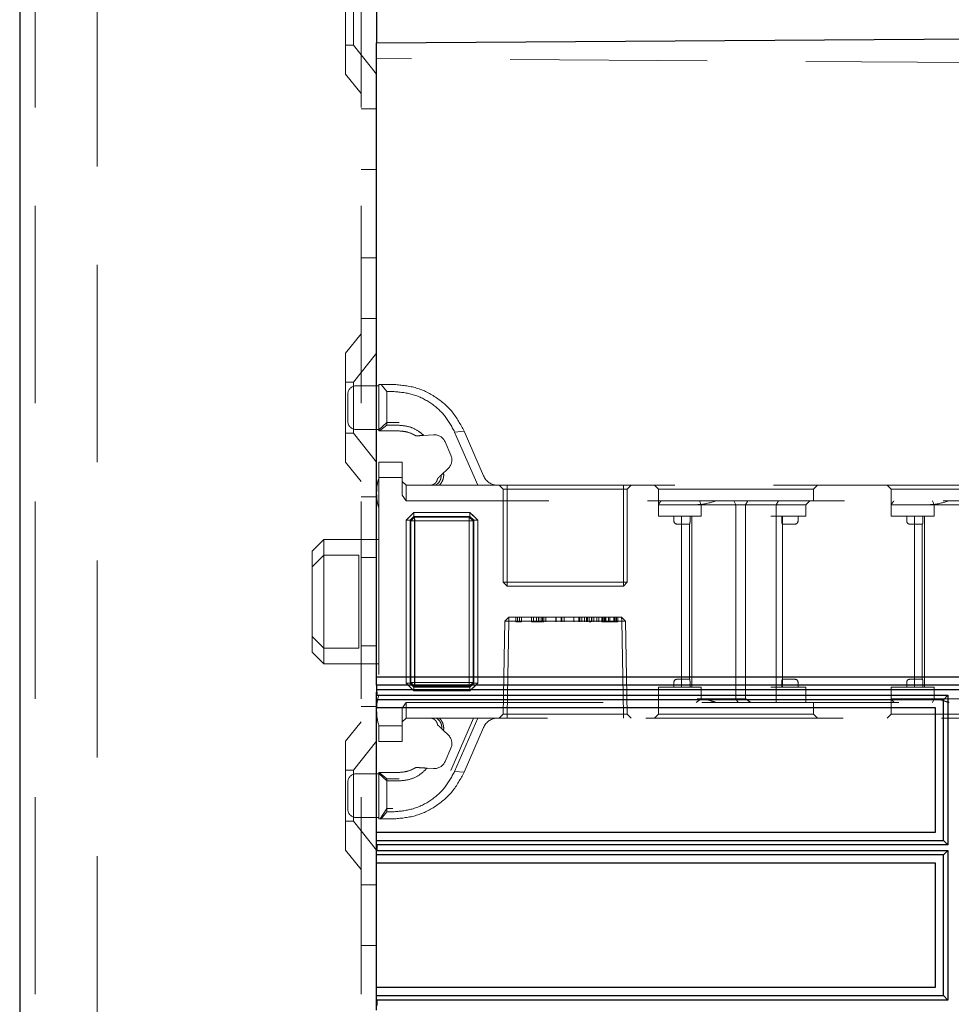
# Model space of a CAD drawing. Units: millimetres. Extents: x 11 to 205, y 5 to 292.
# Drawn here: x 136 to 142, y 166 to 173 of the extents above; entities that cross this region are included whole.
import ezdxf

# ---------------------------------------------------------------- set-up
doc = ezdxf.new("R2010")
doc.units = ezdxf.units.MM
doc.linetypes.add('HIDDEN', pattern=[1.905, 1.27, -0.635])

msp = doc.modelspace()

# ---------------------------------------------------------------- linework, layer by layer
at = {"color": 7, "linetype": 'Continuous', "lineweight": 25}
for p, q in [((135.5419, 247.6986), (135.5419, 112.6986)), ((137.8419, 172.8486), (137.8419, 172.5486)), ((137.8419, 172.5486), (147.3719, 172.6121)), ((137.8419, 172.4486), (137.8419, 172.5486)), ((137.8419, 168.4638), (137.8419, 172.4486)), ((137.8419, 168.4638), (145.2419, 168.4638)), ((137.8419, 168.4108), (137.8419, 168.4638)), ((145.1881, 168.4108), (137.8419, 168.4108)), ((137.8419, 168.4108), (137.8419, 168.3646)), ((137.8422, 168.3646), (137.8424, 168.3819)), ((137.8424, 168.3819), (145.1589, 168.3819)), ((137.8424, 168.3456), (137.8424, 168.3819)), ((137.8422, 168.3646), (137.8419, 168.3646)), ((137.8419, 168.3629), (137.8419, 168.3646)), ((137.8422, 168.3629), (137.8419, 168.3629)), ((137.8419, 168.3168), (137.8419, 168.3629)), ((141.4941, 168.3168), (137.8419, 168.3168)), ((137.8419, 168.2638), (137.8419, 168.3168)), ((137.8422, 168.3646), (137.8422, 168.3629)), ((137.8422, 168.3629), (137.8424, 168.3456)), ((137.8424, 168.3456), (141.5226, 168.3456)), ((141.5226, 168.3456), (141.4941, 168.3168)), ((141.4941, 167.4108), (141.4941, 168.3168)), ((141.5226, 168.3456), (141.5226, 167.3819)), ((141.4419, 168.2638), (137.8419, 168.2638)), ((137.8419, 167.4638), (137.8419, 168.2638)), ((141.4419, 167.4638), (141.4419, 168.2638)), ((137.8419, 167.4638), (141.4419, 167.4638)), ((137.8419, 167.4108), (137.8419, 167.4638)), ((137.8419, 167.4108), (141.4941, 167.4108)), ((137.8419, 167.3646), (137.8419, 167.4108)), ((137.8419, 167.3646), (137.8422, 167.3646)), ((137.8419, 167.3629), (137.8419, 167.3646)), ((137.8424, 167.3819), (137.8422, 167.3646)), ((137.8422, 167.3646), (137.8422, 167.3629)), ((141.5226, 167.3819), (137.8424, 167.3819)), ((137.8424, 167.3456), (137.8424, 167.3819)), ((141.5226, 167.3819), (141.4941, 167.4108)), ((137.8422, 167.3629), (137.8419, 167.3629)), ((137.8419, 167.3168), (137.8419, 167.3629)), ((141.4941, 167.3168), (137.8419, 167.3168)), ((137.8419, 167.2638), (137.8419, 167.3168)), ((137.8422, 167.3629), (137.8424, 167.3456)), ((137.8424, 167.3456), (141.5226, 167.3456)), ((141.5226, 167.3456), (141.4941, 167.3168)), ((141.4941, 166.4108), (141.4941, 167.3168)), ((141.5226, 167.3456), (141.5226, 166.3819)), ((141.4419, 167.2638), (137.8419, 167.2638)), ((137.8419, 166.4638), (137.8419, 167.2638)), ((141.4419, 166.4638), (141.4419, 167.2638)), ((137.8419, 166.4638), (141.4419, 166.4638)), ((137.8419, 166.4108), (137.8419, 166.4638)), ((137.8419, 166.4108), (141.4941, 166.4108)), ((137.8419, 166.3646), (137.8419, 166.4108)), ((137.8419, 166.3646), (137.8422, 166.3646)), ((137.8419, 166.3629), (137.8419, 166.3646)), ((137.8422, 166.3629), (137.8419, 166.3629)), ((137.8419, 166.3168), (137.8419, 166.3629)), ((137.8424, 166.3819), (137.8422, 166.3646)), ((137.8422, 166.3646), (137.8422, 166.3629)), ((137.8422, 166.3629), (137.8424, 166.3456)), ((141.5226, 166.3819), (137.8424, 166.3819)), ((137.8424, 166.3456), (137.8424, 166.3819)), ((141.5226, 166.3819), (141.4941, 166.4108))]:
    msp.add_line(p, q, dxfattribs=at)
at = {"color": 7, "linetype": 'HIDDEN', "lineweight": 18}
for p, q in [((135.6419, 247.6986), (135.6419, 112.6986)), ((136.0419, 112.6986), (136.0419, 247.6986)), ((137.7419, 247.6986), (137.7419, 112.6986)), ((137.6419, 172.3471), (137.6419, 173.0501)), ((137.6919, 172.8636), (137.6919, 172.5336)), ((137.6419, 172.5336), (137.6919, 172.5336)), ((137.6919, 172.5336), (137.8419, 172.3484)), ((147.5922, 172.3806), (137.8419, 172.4486)), ((137.6419, 172.3471), (137.7419, 172.2236)), ((137.8419, 172.1236), (137.7419, 172.1236)), ((137.7419, 171.7342), (137.8419, 171.7342)), ((137.7419, 171.1631), (137.8419, 171.1631)), ((137.7419, 170.7736), (137.8419, 170.7736)), ((137.7419, 170.6736), (137.6419, 170.5501)), ((137.6419, 169.8471), (137.6419, 170.5501)), ((137.8419, 170.5489), (137.6919, 170.3636)), ((137.6919, 170.3636), (137.6419, 170.3636)), ((137.6919, 170.3636), (137.6919, 170.0336)), ((137.8569, 170.0486), (137.8569, 170.3486)), ((137.8569, 170.3486), (137.8712, 170.3486)), ((137.9069, 170.3027), (137.8712, 170.3486)), ((137.8712, 170.3486), (137.9465, 170.3486)), ((137.6569, 170.1086), (137.6569, 170.2886)), ((137.8569, 170.3386), (137.7069, 170.3386)), ((137.9069, 170.3027), (137.9069, 170.0851)), ((137.9465, 170.3027), (137.9069, 170.3027)), ((137.9069, 170.1032), (137.8569, 170.0565)), ((137.9869, 170.1032), (137.9069, 170.1032)), ((137.6419, 170.0336), (137.6919, 170.0336)), ((137.6919, 170.0336), (137.8419, 169.8484)), ((137.7069, 170.0586), (137.8569, 170.0586)), ((137.86, 170.0486), (137.8569, 170.0486)), ((137.86, 170.0486), (137.9069, 170.0851)), ((137.9869, 170.0486), (137.86, 170.0486)), ((137.9069, 170.0851), (137.9869, 170.0851)), ((138.3443, 170.0419), (138.405, 170.048)), ((138.4935, 169.6986), (138.3443, 170.0419)), ((138.405, 170.048), (138.5308, 169.7588)), ((138.0951, 170.0169), (138.1227, 170.0186)), ((138.1283, 170.0189), (138.1434, 170.0198)), ((138.1445, 170.0199), (138.209, 170.0238)), ((138.2824, 169.9789), (138.3203, 169.8918)), ((137.6419, 169.8471), (137.7419, 169.7236)), ((137.8569, 169.8486), (138.0069, 169.8486)), ((137.8569, 169.7486), (137.8569, 169.8486)), ((138.0069, 169.8486), (138.0069, 169.7486)), ((138.3031, 169.8075), (138.2577, 169.7644)), ((138.0069, 169.7486), (137.8569, 169.7486)), ((137.8569, 169.7486), (137.8569, 168.1486)), ((138.0069, 169.634), (138.0069, 169.7486)), ((138.0069, 169.7236), (138.0319, 169.6986)), ((138.0319, 169.6986), (138.0319, 169.5986)), ((138.0319, 169.6986), (138.2208, 169.6986)), ((138.2208, 169.6986), (138.4935, 169.6986)), ((138.4935, 169.6986), (144.6569, 169.6986)), ((138.6319, 169.6986), (138.6569, 169.6736)), ((138.6819, 169.6736), (138.6569, 169.6736)), ((138.6569, 169.6736), (138.6569, 169.0736)), ((138.6819, 169.6986), (138.6819, 169.6736)), ((138.6819, 169.6736), (139.4319, 169.6736)), ((138.6819, 169.0736), (138.6819, 169.6736)), ((139.4319, 169.6736), (139.4319, 169.6986)), ((139.4569, 169.6736), (139.4319, 169.6736)), ((139.4319, 169.6736), (139.4319, 169.0736)), ((139.4569, 169.6736), (139.4819, 169.6986)), ((139.4569, 169.0736), (139.4569, 169.6736)), ((139.6319, 169.6986), (139.6569, 169.6736)), ((139.6569, 169.6736), (140.6569, 169.6736)), ((139.6569, 169.6736), (139.6569, 169.5736)), ((140.6569, 169.6736), (140.6819, 169.6986)), ((140.6569, 169.5986), (140.6569, 169.6736)), ((141.1319, 169.6986), (141.1569, 169.6736)), ((141.1569, 169.6736), (142.1569, 169.6736)), ((141.1569, 169.6736), (141.1569, 169.5736)), ((137.8419, 169.6236), (137.7419, 169.6236)), ((138.0319, 169.5986), (138.0069, 169.634)), ((144.6669, 169.5986), (138.0319, 169.5986)), ((139.9333, 169.5736), (139.9224, 169.5986)), ((140.1569, 169.5736), (140.1423, 169.5986)), ((140.2183, 169.5736), (140.2345, 169.5986)), ((140.4167, 169.5736), (140.4308, 169.5986)), ((140.6069, 169.5736), (140.6319, 169.5986)), ((141.4224, 169.5986), (141.4333, 169.5736)), ((138.0821, 169.5236), (138.0319, 169.4734)), ((138.0821, 169.5238), (138.0569, 169.4986)), ((138.0821, 169.5238), (138.443, 169.5238)), ((138.0821, 169.4984), (138.0821, 169.5238)), ((138.0821, 169.5236), (138.0821, 169.4984)), ((138.443, 169.5236), (138.0821, 169.5236)), ((138.4682, 169.4986), (138.443, 169.5238)), ((138.443, 169.4984), (138.443, 169.5238)), ((138.4932, 169.4734), (138.443, 169.5236)), ((139.6569, 169.4986), (139.6569, 169.5736)), ((139.8569, 169.5736), (139.6569, 169.5736)), ((139.9069, 169.5736), (139.8569, 169.5736)), ((139.9069, 169.5736), (140.1801, 169.5736)), ((139.9333, 169.4986), (139.9333, 169.5736)), ((140.1569, 169.5736), (140.1569, 168.3236)), ((140.1801, 169.5736), (140.2183, 169.5736)), ((140.2183, 169.5736), (140.4167, 169.5736)), ((140.2183, 169.5736), (140.2183, 168.3236)), ((140.4167, 169.4986), (140.4167, 169.5736)), ((140.4167, 169.5736), (140.4569, 169.5736)), ((140.4569, 169.5736), (140.6069, 169.5736)), ((140.6069, 169.4986), (140.6069, 169.5736)), ((141.1569, 169.4986), (141.1569, 169.5736)), ((141.3569, 169.5736), (141.1569, 169.5736)), ((141.4069, 169.5736), (141.3569, 169.5736)), ((141.4069, 169.5736), (141.6801, 169.5736)), ((141.4333, 169.4986), (141.4333, 169.5736)), ((138.0317, 168.4238), (138.0317, 169.4734)), ((138.0317, 169.4734), (138.0571, 169.4734)), ((138.0319, 169.4734), (138.0319, 168.4239)), ((138.0821, 169.4984), (138.0571, 169.4734)), ((138.0571, 169.4734), (138.0821, 169.4984)), ((138.0571, 169.4734), (138.0571, 168.4238)), ((138.0615, 169.469), (138.0571, 169.4734)), ((138.0615, 169.469), (138.0865, 169.494)), ((138.0865, 169.494), (138.0615, 169.469)), ((138.0615, 168.4282), (138.0615, 169.469)), ((138.0615, 169.469), (138.0867, 169.4688)), ((138.0869, 169.4686), (138.0615, 169.469)), ((138.443, 169.4984), (138.0821, 169.4984)), ((138.0821, 169.4984), (138.0865, 169.494)), ((138.0865, 169.494), (138.4387, 169.494)), ((138.0867, 169.4688), (138.0865, 169.494)), ((138.0865, 169.494), (138.0869, 169.4686)), ((138.0865, 169.494), (138.0865, 169.494)), ((138.4384, 169.4688), (138.0867, 169.4688)), ((138.0867, 169.4688), (138.0867, 168.4284)), ((138.0869, 168.4286), (138.0869, 169.4686)), ((138.0869, 169.4686), (138.4382, 169.4686)), ((138.4387, 169.494), (138.4382, 169.4686)), ((138.4637, 169.469), (138.4382, 169.4686)), ((138.4382, 169.4686), (138.4382, 168.4286)), ((138.4384, 169.4688), (138.4387, 169.494)), ((138.4384, 169.4688), (138.4637, 169.469)), ((138.4384, 168.4284), (138.4384, 169.4688)), ((138.4387, 169.494), (138.443, 169.4984)), ((138.4637, 169.469), (138.4387, 169.494)), ((138.4387, 169.494), (138.4637, 169.469)), ((138.443, 169.4984), (138.468, 169.4734)), ((138.468, 169.4734), (138.443, 169.4984)), ((138.468, 169.4734), (138.4637, 169.469)), ((138.4637, 169.469), (138.4637, 168.4282)), ((138.4637, 169.469), (138.4637, 169.469)), ((138.468, 169.4734), (138.4935, 169.4734)), ((138.468, 168.4238), (138.468, 169.4734)), ((138.4932, 169.4734), (138.468, 169.4734)), ((138.4932, 168.4238), (138.4932, 169.4734)), ((138.4935, 169.4734), (138.4935, 168.4238)), ((139.6569, 169.4986), (139.9069, 169.4986)), ((139.7569, 169.4986), (139.7569, 169.4686)), ((139.8069, 169.4986), (139.8069, 168.3986)), ((139.8611, 169.4686), (139.8611, 169.4986)), ((139.8719, 169.4986), (139.8719, 168.3986)), ((139.9069, 169.4986), (139.9333, 169.4986)), ((140.3819, 169.4986), (140.4167, 169.4986)), ((140.4167, 169.4986), (140.4167, 168.3986)), ((140.4167, 169.4986), (140.4569, 169.4986)), ((140.4527, 169.4686), (140.4527, 169.4986)), ((140.4569, 169.4986), (140.6069, 169.4986)), ((140.4569, 169.4486), (140.4569, 169.4986)), ((140.5569, 169.4686), (140.5569, 169.4986)), ((141.1569, 169.4986), (141.4069, 169.4986)), ((141.2569, 169.4986), (141.2569, 169.4686)), ((141.3069, 169.4986), (141.3069, 168.3986)), ((141.3611, 169.4686), (141.3611, 169.4986)), ((141.3719, 169.4986), (141.3719, 168.3986)), ((141.4069, 169.4986), (141.4333, 169.4986)), ((139.7769, 169.4486), (139.8069, 169.4486)), ((139.8069, 169.4486), (139.8584, 169.4486)), ((139.8569, 169.4486), (139.8569, 168.4486)), ((140.4554, 169.4486), (140.5069, 169.4486)), ((140.4569, 168.4486), (140.4569, 169.4486)), ((140.5069, 169.4486), (140.5369, 169.4486)), ((141.2769, 169.4486), (141.3069, 169.4486)), ((141.3069, 169.4486), (141.3584, 169.4486)), ((141.3569, 169.4486), (141.3569, 168.4486)), ((137.5019, 169.3486), (137.4269, 169.2736)), ((137.5019, 169.3486), (137.5019, 169.2486)), ((137.8569, 169.3486), (137.5019, 169.3486)), ((137.4269, 169.1736), (137.4269, 169.2736)), ((137.5019, 169.2486), (137.4269, 169.1736)), ((137.5019, 169.2486), (137.5019, 168.6486)), ((137.7269, 169.2486), (137.5019, 169.2486)), ((137.7269, 168.6486), (137.7269, 169.2486)), ((137.7419, 169.2342), (137.8419, 169.2342)), ((137.4269, 168.7236), (137.4269, 169.1736)), ((138.6819, 169.0736), (138.6569, 169.0736)), ((138.6569, 169.0736), (138.6819, 169.0486)), ((138.6819, 169.0736), (138.6819, 169.0486)), ((139.4319, 169.0736), (138.6819, 169.0736)), ((138.6819, 169.0486), (139.4319, 169.0486)), ((139.4569, 169.0736), (139.4319, 169.0736)), ((139.4319, 169.0486), (139.4319, 169.0736)), ((139.4319, 169.0486), (139.4569, 169.0736)), ((138.6678, 168.8236), (138.6573, 168.2241)), ((138.6678, 168.8236), (138.6937, 168.8486)), ((138.6928, 168.8236), (138.6678, 168.8236)), ((138.6823, 168.2241), (138.6928, 168.8236)), ((138.6928, 168.8236), (138.6824, 168.2241)), ((138.6928, 168.8236), (138.6937, 168.8486)), ((138.6937, 168.8486), (138.6928, 168.8236)), ((138.6928, 168.8236), (139.421, 168.8236)), ((139.4201, 168.8486), (138.6937, 168.8486)), ((138.7396, 168.8186), (138.7396, 168.8486)), ((138.7484, 168.8186), (138.7484, 168.8486)), ((138.7627, 168.8186), (138.7627, 168.8486)), ((138.7761, 168.8186), (138.7761, 168.8486)), ((138.8396, 168.8186), (138.8396, 168.8486)), ((138.853, 168.8186), (138.853, 168.8486)), ((138.8719, 168.8186), (138.8719, 168.8486)), ((138.8846, 168.8186), (138.8846, 168.8486)), ((138.885, 168.8186), (138.885, 168.8486)), ((138.8857, 168.8186), (138.8857, 168.8486)), ((138.8874, 168.8186), (138.8874, 168.8486)), ((138.9011, 168.8186), (138.9011, 168.8486)), ((138.9115, 168.8186), (138.9115, 168.8486)), ((138.9184, 168.8186), (138.9184, 168.8486)), ((138.9319, 168.8186), (138.9319, 168.8486)), ((138.9974, 168.8186), (138.9974, 168.8486)), ((138.9979, 168.8186), (138.9979, 168.8486)), ((139.0301, 168.8186), (139.0301, 168.8486)), ((139.0357, 168.8186), (139.0357, 168.8486)), ((139.0492, 168.8186), (139.0492, 168.8486)), ((139.1128, 168.8186), (139.1128, 168.8486)), ((139.1133, 168.8186), (139.1133, 168.8486)), ((139.1454, 168.8186), (139.1454, 168.8486)), ((139.1511, 168.8186), (139.1511, 168.8486)), ((139.1646, 168.8186), (139.1646, 168.8486)), ((139.18, 168.8186), (139.18, 168.8486)), ((139.1934, 168.8186), (139.1934, 168.8486)), ((139.2, 168.8186), (139.2, 168.8486)), ((139.2107, 168.8186), (139.2107, 168.8486)), ((139.2259, 168.8186), (139.2259, 168.8486)), ((139.227, 168.8186), (139.227, 168.8486)), ((139.2277, 168.8186), (139.2277, 168.8486)), ((139.2284, 168.8186), (139.2284, 168.8486)), ((139.2417, 168.8186), (139.2417, 168.8486)), ((139.2607, 168.8186), (139.2607, 168.8486)), ((139.2742, 168.8186), (139.2742, 168.8486)), ((139.2934, 168.8186), (139.2934, 168.8486)), ((139.2992, 168.8186), (139.2992, 168.8486)), ((139.3069, 168.8186), (139.3069, 168.8486)), ((139.3127, 168.8186), (139.3127, 168.8486)), ((139.3186, 168.8186), (139.3186, 168.8486)), ((139.3357, 168.8186), (139.3357, 168.8486)), ((139.3435, 168.8186), (139.3435, 168.8486)), ((139.3437, 168.8186), (139.3437, 168.8486)), ((139.3439, 168.8186), (139.3439, 168.8486)), ((139.344, 168.8186), (139.344, 168.8486)), ((139.3701, 168.8186), (139.3701, 168.8486)), ((139.3742, 168.8186), (139.3742, 168.8486)), ((139.3819, 168.8186), (139.3819, 168.8486)), ((139.3864, 168.8186), (139.3864, 168.8486)), ((139.3877, 168.8186), (139.3877, 168.8486)), ((139.3954, 168.8186), (139.3954, 168.8486)), ((139.421, 168.8236), (139.4201, 168.8486)), ((139.4201, 168.8486), (139.446, 168.8236)), ((139.4201, 168.8486), (139.421, 168.8236)), ((139.421, 168.8236), (139.4314, 168.2241)), ((139.421, 168.8236), (139.446, 168.8236)), ((139.4314, 168.2241), (139.421, 168.8236)), ((139.4565, 168.2241), (139.446, 168.8236)), ((138.7396, 168.8186), (138.7484, 168.8186)), ((138.7484, 168.8186), (138.7761, 168.8186)), ((138.8564, 168.8186), (138.9011, 168.8186)), ((138.9011, 168.8186), (138.9115, 168.8186)), ((138.9184, 168.8186), (138.9151, 168.8186)), ((139.2225, 168.8186), (139.2107, 168.8186)), ((139.2934, 168.8186), (139.3069, 168.8186)), ((137.5019, 168.6486), (137.4269, 168.7236)), ((137.4269, 168.6236), (137.4269, 168.7236)), ((137.7269, 168.6486), (137.5019, 168.6486)), ((137.5019, 168.6486), (137.5019, 168.5486)), ((137.7419, 168.6631), (137.8419, 168.6631)), ((137.4269, 168.6236), (137.5019, 168.5486)), ((137.5019, 168.5486), (137.8569, 168.5486)), ((139.8069, 168.4486), (139.7769, 168.4486)), ((139.8584, 168.4486), (139.8069, 168.4486)), ((140.5069, 168.4486), (140.4554, 168.4486)), ((140.4569, 168.3986), (140.4569, 168.4486)), ((140.5369, 168.4486), (140.5069, 168.4486)), ((141.3069, 168.4486), (141.2769, 168.4486)), ((141.3584, 168.4486), (141.3069, 168.4486)), ((138.0317, 168.4238), (138.0569, 168.3986)), ((138.0317, 168.4238), (138.0571, 168.4238)), ((138.0571, 168.4239), (138.0319, 168.4239)), ((138.0319, 168.4239), (138.0821, 168.3736)), ((138.0569, 168.3986), (138.0821, 168.3734)), ((138.0571, 168.4238), (138.0615, 168.4282)), ((138.0571, 168.4239), (138.0821, 168.3988)), ((138.0821, 168.3988), (138.0571, 168.4238)), ((138.0869, 168.4286), (138.0615, 168.4282)), ((138.0615, 168.4282), (138.0867, 168.4284)), ((138.0615, 168.4282), (138.0865, 168.4032)), ((138.0615, 168.4282), (138.0615, 168.4282)), ((138.0865, 168.4032), (138.0615, 168.4282)), ((138.0865, 168.4032), (138.0821, 168.3988)), ((138.0821, 168.3734), (138.0821, 168.3988)), ((138.0821, 168.3988), (138.443, 168.3988)), ((138.0869, 168.4286), (138.0865, 168.4032)), ((138.0865, 168.4032), (138.0867, 168.4284)), ((138.4387, 168.4032), (138.0865, 168.4032)), ((138.0867, 168.4284), (138.4384, 168.4284)), ((138.4382, 168.4286), (138.0869, 168.4286)), ((138.4382, 168.4286), (138.4387, 168.4032)), ((138.4637, 168.4282), (138.4382, 168.4286)), ((138.4384, 168.4284), (138.4637, 168.4282)), ((138.4387, 168.4032), (138.4384, 168.4284)), ((138.4387, 168.4032), (138.4637, 168.4282)), ((138.4637, 168.4282), (138.4387, 168.4032)), ((138.443, 168.3988), (138.4387, 168.4032)), ((138.4387, 168.4032), (138.4387, 168.4032)), ((138.468, 168.4238), (138.443, 168.3988)), ((138.443, 168.3988), (138.468, 168.4238)), ((138.443, 168.3736), (138.4932, 168.4238)), ((138.443, 168.3734), (138.443, 168.3988)), ((138.443, 168.3988), (138.443, 168.3736)), ((138.4637, 168.4282), (138.468, 168.4238)), ((138.468, 168.4238), (138.4935, 168.4238)), ((138.4682, 168.3986), (138.4935, 168.4238)), ((139.9069, 168.3986), (139.6569, 168.3986)), ((139.6569, 168.3986), (139.6569, 168.2986)), ((139.7569, 168.4286), (139.7569, 168.3986)), ((139.8611, 168.3986), (139.8611, 168.4286)), ((139.9333, 168.3986), (139.9069, 168.3986)), ((139.9333, 168.3986), (139.9333, 168.3236)), ((140.4167, 168.3986), (140.3819, 168.3986)), ((140.4167, 168.3986), (140.4167, 168.2986)), ((140.4569, 168.3986), (140.4167, 168.3986)), ((140.4527, 168.4286), (140.4527, 168.3986)), ((140.6069, 168.3986), (140.4569, 168.3986)), ((140.5569, 168.3986), (140.5569, 168.4286)), ((140.6069, 168.3986), (140.6069, 168.2986)), ((141.4069, 168.3986), (141.1569, 168.3986)), ((141.1569, 168.3986), (141.1569, 168.3236)), ((141.2569, 168.4286), (141.2569, 168.3986)), ((141.3611, 168.3986), (141.3611, 168.4286)), ((141.4333, 168.3986), (141.4069, 168.3986)), ((141.4333, 168.3986), (141.4333, 168.3236)), ((138.0821, 168.3736), (138.443, 168.3736)), ((138.443, 168.3734), (138.0821, 168.3734)), ((139.9007, 168.2986), (139.9333, 168.3236)), ((140.1801, 168.3236), (139.9069, 168.3236)), ((140.1569, 168.3236), (140.1711, 168.2986)), ((140.2183, 168.3236), (140.1801, 168.3236)), ((141.1569, 168.3236), (141.3569, 168.3236)), ((141.1569, 168.3236), (141.1569, 168.2236)), ((141.3569, 168.3236), (141.4069, 168.3236)), ((141.6801, 168.3236), (141.4069, 168.3236)), ((141.4333, 168.3236), (141.4224, 168.2986)), ((137.7419, 168.2736), (137.8419, 168.2736)), ((138.0069, 168.2633), (138.0319, 168.2986)), ((138.0069, 168.1486), (138.0069, 168.2633)), ((138.0319, 168.2986), (144.6669, 168.2986)), ((138.0319, 168.2986), (138.0319, 168.1986)), ((139.6569, 168.2986), (139.6569, 168.2236)), ((140.6569, 168.2236), (140.6569, 168.2986)), ((141.4411, 168.2638), (141.4411, 167.4638)), ((138.0069, 168.1736), (138.0319, 168.1986)), ((138.245, 168.1986), (138.0319, 168.1986)), ((138.4935, 168.1986), (138.245, 168.1986)), ((138.4663, 168.1986), (138.3194, 167.8606)), ((138.3443, 167.8554), (138.4935, 168.1986)), ((144.6569, 168.1986), (138.4935, 168.1986)), ((138.6319, 168.1986), (138.6573, 168.2241)), ((138.6573, 168.2241), (138.6823, 168.2241)), ((138.6823, 168.1986), (138.6823, 168.2241)), ((139.4314, 168.2241), (138.6823, 168.2241)), ((138.6824, 168.2241), (138.6823, 168.2241)), ((138.6824, 168.2241), (138.6824, 168.1986)), ((139.4314, 168.1986), (139.4314, 168.2241)), ((139.4565, 168.2241), (139.4314, 168.2241)), ((139.4314, 168.2241), (139.4314, 168.1986)), ((139.4314, 168.2241), (139.4314, 168.2241)), ((139.4565, 168.2241), (139.4819, 168.1986)), ((139.6569, 168.2236), (139.6319, 168.1986)), ((140.1569, 168.2236), (139.6569, 168.2236)), ((140.6569, 168.2236), (140.1569, 168.2236)), ((140.6819, 168.1986), (140.6569, 168.2236)), ((141.1569, 168.2236), (141.1319, 168.1986)), ((141.6569, 168.2236), (141.1569, 168.2236)), ((137.7419, 168.1736), (137.6419, 168.0501)), ((137.8569, 168.1486), (138.0069, 168.1486)), ((137.8569, 168.0486), (137.8569, 168.1486)), ((138.0069, 168.1486), (138.0069, 168.0486)), ((138.2726, 168.1187), (138.2616, 168.1292)), ((138.5308, 168.1385), (138.405, 167.8493)), ((138.2726, 168.1187), (138.3031, 168.0898)), ((137.6419, 167.3471), (137.6419, 168.0501)), ((137.8419, 168.0489), (137.6919, 167.8636)), ((138.0069, 168.0486), (137.8569, 168.0486)), ((138.3203, 168.0055), (138.2824, 167.9184)), ((138.209, 167.8734), (138.1671, 167.876)), ((137.6919, 167.8636), (137.6419, 167.8636)), ((137.6919, 167.8636), (137.6919, 167.5336)), ((137.8569, 167.8386), (137.7069, 167.8386)), ((137.8569, 167.8408), (137.8569, 167.8486)), ((137.8569, 167.8486), (137.9869, 167.8486)), ((137.9069, 167.794), (137.8569, 167.8408)), ((137.8569, 167.5486), (137.8569, 167.8408)), ((137.8573, 167.8486), (137.9069, 167.8076)), ((138.405, 167.8493), (138.3443, 167.8554)), ((137.6569, 167.6986), (137.6569, 167.7886)), ((137.9069, 167.794), (137.9069, 167.8076)), ((137.9069, 167.8076), (137.9869, 167.8076)), ((137.9069, 167.794), (137.9069, 167.5945)), ((137.9869, 167.794), (137.9069, 167.794)), ((137.6569, 167.6086), (137.6569, 167.6986)), ((137.7069, 167.5586), (137.8569, 167.5586)), ((137.9069, 167.6161), (137.8643, 167.5486)), ((137.8712, 167.5486), (137.9069, 167.5945)), ((137.9465, 167.6161), (137.9069, 167.6161)), ((137.9069, 167.5945), (137.9465, 167.5945)), ((137.6419, 167.5336), (137.6919, 167.5336)), ((137.6919, 167.5336), (137.8419, 167.3484)), ((137.8712, 167.5486), (137.8569, 167.5486)), ((137.9465, 167.5486), (137.8712, 167.5486)), ((137.6419, 167.3471), (137.7419, 167.2236)), ((141.4411, 167.2638), (141.4411, 166.4638)), ((137.8419, 167.1236), (137.7419, 167.1236)), ((137.7419, 166.7342), (137.8419, 166.7342))]:
    msp.add_line(p, q, dxfattribs=at)
at = {"color": 7, "linetype": 'HIDDEN', "lineweight": 18, "flags": 128}
for points in [[(138.0569, 169.4986), (138.0443, 169.486), (138.0317, 169.4734)], [(138.4935, 169.4734), (138.4809, 169.486), (138.4682, 169.4986)], [(138.443, 168.3734), (138.4556, 168.386), (138.4682, 168.3986)]]:
    msp.add_lwpolyline(points, dxfattribs=at)
at = {"color": 7, "linetype": 'HIDDEN', "lineweight": 18}
for centre, radius, start, end in [((137.7069, 170.2886), 0.05, 90, 180), ((137.7069, 170.1086), 0.05, 180, 270), ((138.2136, 169.949), 0.075, 23.49656, 93.49656), ((138.2515, 169.8619), 0.075, 313.49656, 23.49656), ((138.1419, 169.655), 0.3, 161.80513, 180), ((138.6225, 169.7986), 0.1, 203.49656, 270), ((138.1419, 169.6423), 0.3, 180, 198.19487), ((139.7769, 169.4686), 0.02, 180, 270), ((140.5369, 169.4686), 0.02, 270, 0), ((141.2769, 169.4686), 0.02, 180, 270), ((139.7769, 168.4286), 0.02, 90, 180), ((140.5369, 168.4286), 0.02, 0, 90), ((141.2769, 168.4286), 0.02, 90, 180), ((138.1419, 168.255), 0.3, 161.80513, 180), ((138.1419, 168.2423), 0.3, 180, 198.19487), ((138.6225, 168.0986), 0.1, 90, 156.50344), ((138.2515, 168.0354), 0.075, 336.50344, 46.50344), ((138.2136, 167.9483), 0.075, 266.50344, 336.50344), ((137.7069, 167.7886), 0.05, 90, 180), ((137.7069, 167.6086), 0.05, 180, 270)]:
    msp.add_arc(centre, radius, start, end, dxfattribs=at)
msp.add_ellipse((140.1569, 168.5236), major_axis=(-0.2898, 0.2898), ratio=0.267949, start_param=2.038725, end_param=2.157059, dxfattribs=at)
for points, knots in [([(137.9465, 170.3486), (137.9949, 170.3445), (138.0923, 170.3363), (138.2249, 170.2714), (138.3366, 170.1754), (138.3821, 170.0906), (138.405, 170.048)], [0, 0, 0, 0, 0.246031, 0.494031, 0.745288, 1, 1, 1, 1]), ([(138.3443, 170.0419), (138.3245, 170.0789), (138.2851, 170.1522), (138.1883, 170.2356), (138.0731, 170.292), (137.9885, 170.2992), (137.9465, 170.3027)], [0, 0, 0, 0, 0.256183, 0.507843, 0.75522, 1, 1, 1, 1]), ([(137.9869, 170.0851), (138.0094, 170.0831), (138.0547, 170.079), (138.1083, 170.0523), (138.1347, 170.0288), (138.1445, 170.0199)], [0, 0, 0, 0, 0.381715, 0.767811, 1, 1, 1, 1]), ([(138.0951, 170.0169), (138.0793, 170.0256), (138.046, 170.0439), (138.0073, 170.047), (137.9869, 170.0486)], [0, 0, 0, 0, 0.473215, 1, 1, 1, 1]), ([(138.1445, 170.0199), (138.1386, 170.0195), (138.1278, 170.0189), (138.1113, 170.0179), (138.1005, 170.0172), (138.0951, 170.0169)], [0, 0, 0, 0, 0.375854, 0.68766, 1, 1, 1, 1]), ([(138.245, 169.6986), (138.251, 169.7052), (138.2631, 169.7184), (138.2725, 169.7434), (138.2745, 169.764), (138.273, 169.7756), (138.2726, 169.7785)], [0, 0, 0, 0, 0.29549, 0.595687, 0.898288, 1, 1, 1, 1]), ([(138.1847, 169.6986), (138.1887, 169.6989), (138.1969, 169.6995), (138.2083, 169.704), (138.2183, 169.7109), (138.2263, 169.72), (138.232, 169.7306), (138.2335, 169.7383), (138.2343, 169.7422)], [0, 0, 0, 0, 0.15774, 0.317992, 0.482601, 0.652321, 0.826726, 1, 1, 1, 1]), ([(138.2577, 169.7644), (138.2577, 169.7638), (138.2579, 169.7546), (138.2548, 169.737), (138.2421, 169.7139), (138.2279, 169.7037), (138.2208, 169.6986)], [0, 0, 0, 0, 0.023881, 0.354529, 0.680741, 1, 1, 1, 1]), ([(138.2343, 169.7422), (138.2364, 169.7442), (138.2407, 169.7483), (138.2485, 169.7557), (138.2541, 169.761), (138.2577, 169.7644)], [0, 0, 0, 0, 0.26092, 0.521793, 1, 1, 1, 1]), ([(138.2208, 169.6986), (138.216, 169.6986), (138.2088, 169.6986), (138.1983, 169.6986), (138.191, 169.6986), (138.1868, 169.6986), (138.1847, 169.6986)], [0, 0, 0, 0, 0.500933, 0.750823, 0.875849, 1, 1, 1, 1]), ([(139.6569, 169.5736), (139.6585, 169.5762), (139.6608, 169.5799), (139.6715, 169.5944), (139.6746, 169.5986)], [0, 0, 0, 0, 0.70656, 1, 1, 1, 1]), ([(140.03, 169.5986), (139.9929, 169.5872), (139.951, 169.5743), (139.9115, 169.5737), (139.9069, 169.5736)], [0, 0, 0, 0, 0.882286, 1, 1, 1, 1]), ([(141.1569, 169.5736), (141.1585, 169.5762), (141.1608, 169.5799), (141.1715, 169.5944), (141.1746, 169.5986)], [0, 0, 0, 0, 0.70656, 1, 1, 1, 1]), ([(141.53, 169.5986), (141.4929, 169.5872), (141.451, 169.5743), (141.4115, 169.5737), (141.4069, 169.5736)], [0, 0, 0, 0, 0.882286, 1, 1, 1, 1]), ([(139.8584, 169.4486), (139.8586, 169.4489), (139.8591, 169.4493), (139.8599, 169.4528), (139.8606, 169.4579), (139.861, 169.4635), (139.8611, 169.4672), (139.8611, 169.4686)], [0, 0, 0, 0, 0.216324, 0.432626, 0.649263, 0.864489, 1, 1, 1, 1]), ([(140.4527, 169.4686), (140.4527, 169.4664), (140.4528, 169.4619), (140.4534, 169.456), (140.4541, 169.4515), (140.4548, 169.449), (140.4552, 169.4487), (140.4554, 169.4486)], [0, 0, 0, 0, 0.211793, 0.423528, 0.636862, 0.852656, 1, 1, 1, 1]), ([(141.3584, 169.4486), (141.3586, 169.4489), (141.3591, 169.4493), (141.3599, 169.4528), (141.3606, 169.4579), (141.361, 169.4635), (141.3611, 169.4672), (141.3611, 169.4686)], [0, 0, 0, 0, 0.216324, 0.432626, 0.649263, 0.864489, 1, 1, 1, 1]), ([(138.8396, 168.8186), (138.8401, 168.8186), (138.841, 168.8186), (138.8458, 168.8186), (138.8507, 168.8186), (138.8545, 168.8186), (138.8564, 168.8186)], [0, 0, 0, 0, 0.339374, 0.559486, 0.779731, 1, 1, 1, 1]), ([(139.2992, 168.8186), (139.3009, 168.8186), (139.3044, 168.8186), (139.3158, 168.8186), (139.3297, 168.8186), (139.3391, 168.8186), (139.3439, 168.8186)], [0, 0, 0, 0, 0.280288, 0.55968, 0.779747, 1, 1, 1, 1]), ([(139.3439, 168.8186), (139.3499, 168.8186), (139.3621, 168.8186), (139.3766, 168.8186), (139.3858, 168.8186), (139.3871, 168.8186), (139.3877, 168.8186)], [0, 0, 0, 0, 0.280085, 0.559868, 0.780099, 1, 1, 1, 1]), ([(139.3864, 168.8186), (139.3893, 168.8186), (139.3944, 168.8186), (139.3951, 168.8186), (139.3954, 168.8186)], [0, 0, 0, 0, 0.559419, 1, 1, 1, 1]), ([(139.8611, 168.4286), (139.8611, 168.4309), (139.861, 168.4353), (139.8604, 168.4413), (139.8597, 168.4458), (139.859, 168.4483), (139.8586, 168.4485), (139.8584, 168.4486)], [0, 0, 0, 0, 0.211793, 0.423528, 0.636862, 0.852656, 1, 1, 1, 1]), ([(140.4554, 168.4486), (140.4551, 168.4484), (140.4547, 168.448), (140.4538, 168.4445), (140.4531, 168.4393), (140.4528, 168.4337), (140.4527, 168.43), (140.4527, 168.4286)], [0, 0, 0, 0, 0.216324, 0.432626, 0.649263, 0.864489, 1, 1, 1, 1]), ([(141.3611, 168.4286), (141.3611, 168.4309), (141.361, 168.4353), (141.3604, 168.4413), (141.3597, 168.4458), (141.359, 168.4483), (141.3586, 168.4485), (141.3584, 168.4486)], [0, 0, 0, 0, 0.211793, 0.423528, 0.636862, 0.852656, 1, 1, 1, 1]), ([(139.9069, 168.3236), (139.9356, 168.321), (139.9763, 168.3174), (140.0178, 168.3029), (140.03, 168.2986)], [0, 0, 0, 0, 0.70656, 1, 1, 1, 1]), ([(141.1746, 168.2986), (141.1665, 168.31), (141.1573, 168.323), (141.1569, 168.3236), (141.1569, 168.3236)], [0, 0, 0, 0, 0.882286, 1, 1, 1, 1]), ([(141.4069, 168.3236), (141.4356, 168.321), (141.4763, 168.3174), (141.5178, 168.3029), (141.53, 168.2986)], [0, 0, 0, 0, 0.70656, 1, 1, 1, 1]), ([(138.2343, 168.1551), (138.2335, 168.1589), (138.232, 168.1666), (138.2263, 168.1772), (138.2183, 168.1863), (138.2083, 168.1932), (138.1969, 168.1978), (138.1887, 168.1983), (138.1847, 168.1986)], [0, 0, 0, 0, 0.1773003, 0.3545983, 0.5253673, 0.6889307, 0.8462756, 1, 1, 1, 1]), ([(138.1847, 168.1986), (138.1906, 168.1986), (138.2023, 168.1986), (138.2229, 168.1986), (138.2362, 168.1986), (138.245, 168.1986)], [0, 0, 0, 0, 0.249435, 0.499038, 1, 1, 1, 1]), ([(138.2616, 168.1292), (138.2617, 168.1304), (138.2622, 168.1401), (138.2595, 168.1584), (138.248, 168.1819), (138.2345, 168.1931), (138.2278, 168.1986)], [0, 0, 0, 0, 0.045606, 0.368291, 0.687267, 1, 1, 1, 1]), ([(138.245, 168.1986), (138.251, 168.1921), (138.2631, 168.1789), (138.2725, 168.1539), (138.2745, 168.1333), (138.273, 168.1216), (138.2726, 168.1187)], [0, 0, 0, 0, 0.29549, 0.595687, 0.898288, 1, 1, 1, 1]), ([(138.2726, 168.1187), (138.2695, 168.1216), (138.2634, 168.1275), (138.251, 168.1392), (138.241, 168.1487), (138.2343, 168.1551)], [0, 0, 0, 0, 0.253321, 0.50667, 1, 1, 1, 1]), ([(137.9869, 167.8486), (138.0073, 167.8503), (138.0461, 167.8533), (138.0793, 167.8717), (138.0951, 167.8804)], [0, 0, 0, 0, 0.526311, 1, 1, 1, 1]), ([(138.1671, 167.876), (138.1531, 167.8621), (138.1223, 167.8317), (138.0596, 167.8006), (138.011, 167.7962), (137.9869, 167.794)], [0, 0, 0, 0, 0.295306, 0.649663, 1, 1, 1, 1]), ([(138.0951, 167.8804), (138.1043, 167.8798), (138.1215, 167.8788), (138.1453, 167.8773), (138.1598, 167.8764), (138.1671, 167.876)], [0, 0, 0, 0, 0.371555, 0.685602, 1, 1, 1, 1]), ([(137.9465, 167.5945), (137.9885, 167.5981), (138.0731, 167.6052), (138.1883, 167.6616), (138.2851, 167.745), (138.3245, 167.8184), (138.3443, 167.8554)], [0, 0, 0, 0, 0.2447805, 0.4921574, 0.7438173, 1, 1, 1, 1]), ([(138.405, 167.8493), (138.3821, 167.8066), (138.3366, 167.7218), (138.2249, 167.6258), (138.0923, 167.5609), (137.9949, 167.5527), (137.9465, 167.5486)], [0, 0, 0, 0, 0.254712, 0.505969, 0.753969, 1, 1, 1, 1])]:
    msp.add_open_spline(points, degree=3, knots=knots, dxfattribs=at)

doc.saveas('drawing.dxf')
